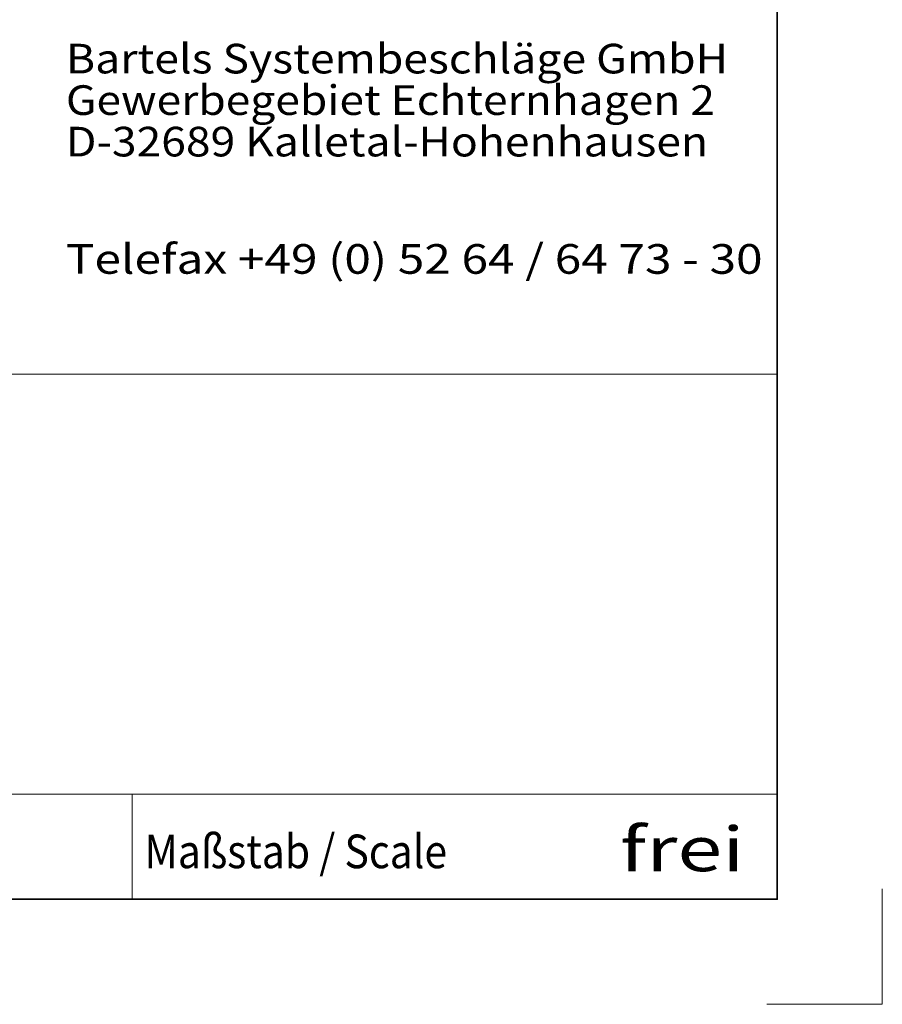
# Model space of a CAD drawing. Units: millimetres. Extents: x -680 to -472, y 127 to 421.
# Drawn here: x -500 to -472, y 127 to 160 of the extents above; entities that cross this region are included whole.
import ezdxf
from ezdxf.enums import TextEntityAlignment as Align

# ---------------------------------------------------------------- set-up
doc = ezdxf.new("R2010")
doc.units = ezdxf.units.MM
doc.header["$LTSCALE"] = 5
doc.linetypes.add('AUSGEZOGEN', pattern=[0])
for name, color, linetype in [('Layer19', 18, 'Continuous'), ('RAHMEN', 176, 'Continuous'), ('RAHMENSCHRIFT', 1, 'Continuous')]:
    doc.layers.add(name, color=color, linetype=linetype)
doc.styles.add('Arial', font='arial.ttf')

msp = doc.modelspace()

# ---------------------------------------------------------------- linework, layer by layer
at = {"layer": 'Layer19', "color": 9, "linetype": 'AUSGEZOGEN', "lineweight": 18}
for p, q in [((-471.629, 127.244), (-471.629, 131.094)), ((-475.479, 127.244), (-471.629, 127.244))]:
    msp.add_line(p, q, dxfattribs=at)
at = {"layer": 'RAHMEN', "color": 18, "linetype": 'AUSGEZOGEN', "lineweight": 18}
for p, q in [((-475.129, 148.244), (-604.629, 148.244)), ((-475.129, 134.244), (-604.629, 134.244)), ((-496.619, 134.244), (-496.619, 130.744))]:
    msp.add_line(p, q, dxfattribs=at)
at = {"layer": 'RAHMEN', "color": 18, "linetype": 'AUSGEZOGEN', "lineweight": 35}
msp.add_lwpolyline([(-676.029, 410.744), (-475.129, 410.744), (-475.129, 130.744), (-676.029, 130.744)], close=True, dxfattribs=at)

# ---------------------------------------------------------------- texts
at = {"layer": 'RAHMENSCHRIFT', "color": 18, "linetype": 'AUSGEZOGEN', "lineweight": 18, "style": 'Arial'}
for s, height, width, p, p2 in [('Bartels Systembeschläge GmbH', 0.98778, 1.107244, (-498.829, 158.265), (-476.77, 158.265)), ('Gewerbegebiet Echternhagen 2', 0.98778, 1.110671, (-498.829, 156.882), (-477.208, 156.882)), ('D-32689 Kalletal-Hohenhausen', 0.98778, 1.112309, (-498.829, 155.499), (-477.434, 155.499)), ('Telefax +49 (0) 52 64 / 64 73 - 30', 0.98778, 1.132354, (-498.832, 151.589), (-475.618, 151.589)), ('Maßstab / Scale', 1.12, 0.892216, (-496.208, 131.78), (-486.13, 131.78))]:
    msp.add_text(s, height=height, dxfattribs=dict(at, width=width)).set_placement(p, p2, align=Align.FIT)
at = {"layer": 'RAHMENSCHRIFT', "color": 5, "linetype": 'AUSGEZOGEN', "lineweight": 18, "style": 'Arial', "width": 1.443012}
msp.add_text('frei', height=1.4817, dxfattribs=at).set_placement((-480.373, 131.679), (-476.228, 131.679), align=Align.FIT)

doc.saveas('drawing.dxf')
